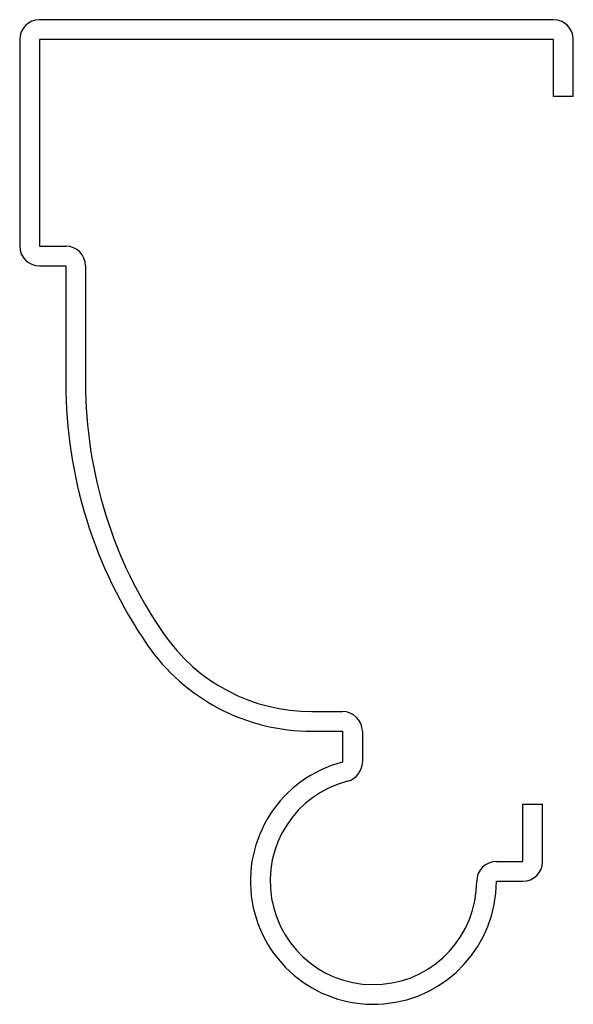
# Model space of a CAD drawing. Units: inches. Extents: x 0.17 to 1.3, y 0.17 to 2.17.
import ezdxf

# ---------------------------------------------------------------- set-up
doc = ezdxf.new("R2010")
doc.units = ezdxf.units.IN
doc.header["$MEASUREMENT"] = 0

msp = doc.modelspace()

# ---------------------------------------------------------------- linework, layer by layer
at = {"color": 7, "linetype": 'Continuous', "lineweight": 25}
for p, q in [((1.255, 2.17), (0.21, 2.17)), ((0.17, 2.13), (0.17, 1.71)), ((0.21, 2.13), (0.21, 1.71)), ((1.255, 2.13), (0.21, 2.13)), ((1.255, 2.0137), (1.255, 2.13)), ((1.295, 2.0137), (1.295, 2.13)), ((1.295, 2.0137), (1.255, 2.0137)), ((0.21, 1.71), (0.2638, 1.71)), ((0.21, 1.67), (0.2638, 1.67)), ((0.2638, 1.67), (0.2638, 1.4322)), ((0.3038, 1.67), (0.3038, 1.4322)), ((0.7638, 0.7646), (0.8263, 0.7646)), ((0.7638, 0.7246), (0.8263, 0.7246)), ((0.8263, 0.7246), (0.8263, 0.6621)), ((0.8663, 0.7246), (0.8663, 0.6621)), ((1.1925, 0.5763), (1.2325, 0.5763)), ((1.1925, 0.46), (1.1925, 0.5763)), ((1.2325, 0.46), (1.2325, 0.5763)), ((1.1388, 0.46), (1.1925, 0.46)), ((1.1388, 0.42), (1.1925, 0.42))]:
    msp.add_line(p, q, dxfattribs=at)
for centre, radius, start, end in [((0.21, 2.13), 0.04, 90, 180), ((1.255, 2.13), 0.04, 0, 90), ((0.21, 1.71), 0.04, 180, 270), ((0.2638, 1.67), 0.04, 0, 90), ((1.2013, 1.4322), 0.9375, 180, 214.5603), ((1.2013, 1.4322), 0.8975, 180, 214.5603), ((0.7638, 1.1308), 0.3663, 214.5603, 270), ((0.7638, 1.1308), 0.4063, 214.5603, 270), ((0.8263, 0.7246), 0.04, 0, 90), ((0.8888, 0.42), 0.25, 104.4775, 0), ((0.8263, 0.6621), 0.04, 284.4775, 0), ((0.8888, 0.42), 0.21, 104.4775, 0), ((1.1388, 0.42), 0.04, 90, 180), ((1.1925, 0.46), 0.04, 270, 0)]:
    msp.add_arc(centre, radius, start, end, dxfattribs=at)

doc.saveas('drawing.dxf')
